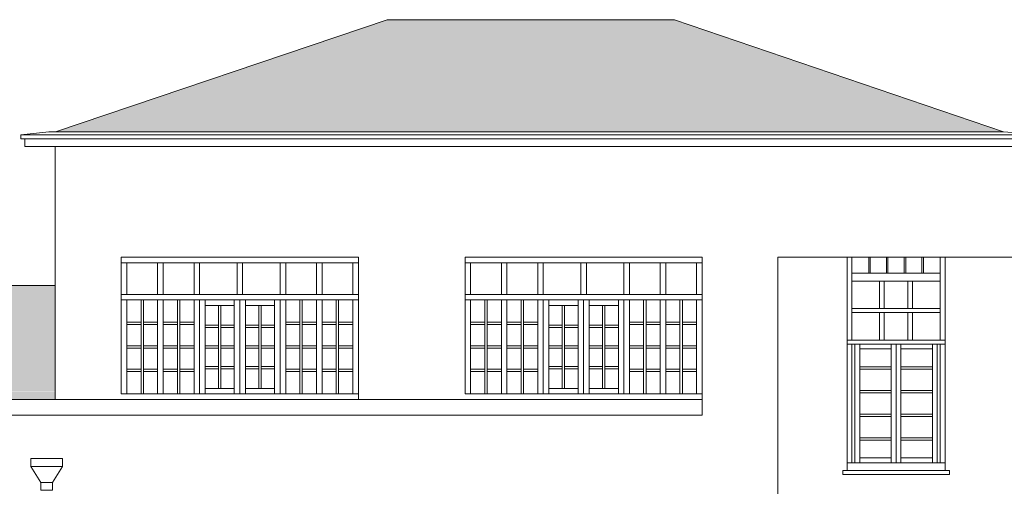
# Model space of a CAD drawing. Units: millimetres. Extents: x 251 to 5336, y -1296 to 2294.
# Drawn here: x 786 to 799, y 654 to 659 of the extents above; entities that cross this region are included whole.
import ezdxf

# ---------------------------------------------------------------- set-up
doc = ezdxf.new("R2010")
doc.units = ezdxf.units.MM
for name, color, linetype, lineweight in [('_COPERTURA', 252, 'Continuous', 5), ('Z_Edifici', 254, 'Continuous', 9), ('Z_pluviali prospetto', 252, 'Continuous', 9)]:
    doc.layers.add(name, color=color, linetype=linetype, lineweight=lineweight)
pattern_1 = [(0, (0, 0.315), (0.5, 0.5), [0.175, -0.325]), (90, (0.175, 0.315), (-0.5, 0.5), [0.17, -0.33]), (0, (0.175, 0.335), (0.5, 0.5), [0.125, -0.375]), (270, (0.3, 0.485), (0.5, -0.5), [0.17, -0.33]), (0, (0.3, 0.315), (0.5, 0.5), [0.075, -0.425]), (90, (0.375, 0.315), (-0.5, 0.5), [0.17, -0.33]), (0, (0.375, 0.335), (0.5, 0.5), [0.11, -0.39]), (270, (0.05, 0.165), (0.5, -0.5), [0.165, -0.335]), (270, (0.05, 0.5), (0.5, -0.5), [0.015, -0.485]), (0, (0.05, 0.485), (0.5, 0.5), [0.15, -0.35]), (90, (0.2, 0.485), (-0.5, 0.5), [0.015, -0.485]), (270, (0.2, 0.15), (0.5, -0.5), [0.15, -0.35]), (0, (0.2, 0), (0.5, 0.5), [0.075, -0.425]), (270, (0.275, 0.165), (0.5, -0.5), [0.165, -0.335]), (270, (0.275, 0.5), (0.5, -0.5), [0.015, -0.485]), (0, (0.275, 0.485), (0.5, 0.5), [0.15, -0.35]), (90, (0.425, 0), (-0.5, 0.5), [0.15, -0.35]), (90, (0.425, 0.485), (-0.5, 0.5), [0.015, -0.485]), (0, (0.425, 0), (0.5, 0.5), [0.075, -0.425]), (180, (0.05, 0), (-0.5, -0.5), [0.05, -0.45]), (180, (0.5, 0.315), (-0.5, -0.5), [0.015, -0.485]), (90, (0.485, 0.315), (-0.5, 0.5), [0.185, -0.315]), (270, (0.085, 0.315), (0.5, -0.5), [0.165, -0.335]), (0, (0.085, 0.15), (0.5, 0.5), [0.13, -0.37]), (90, (0.215, 0.15), (-0.5, 0.5), [0.185, -0.315]), (0, (0.215, 0.165), (0.5, 0.5), [0.12, -0.38]), (270, (0.335, 0.315), (0.5, -0.5), [0.165, -0.335]), (0, (0.335, 0.15), (0.5, 0.5), [0.165, -0.335]), (90, (0.5, 0.15), (-0.5, 0.5), [0.165, -0.335]), (180, (0.085, 0.165), (-0.5, -0.5), [0.085, -0.415])]

msp = doc.modelspace()

# ---------------------------------------------------------------- hatches: boundary and pattern name
at = {"layer": '_COPERTURA'}
h = msp.add_hatch(dxfattribs=at)
h.set_pattern_fill('127', color=256, scale=0.5, style=0, pattern_type=2)
h.set_pattern_definition(pattern_1)
h.paths.add_polyline_path([(798.855, 658.015), (794.692, 659.435), (791.054, 659.435), (786.857, 658.015)])
h = msp.add_hatch(dxfattribs=at)
h.set_pattern_fill('127', color=256, scale=0.5, style=0, pattern_type=2)
h.set_pattern_definition(pattern_1)
h.paths.add_polyline_path([(786.855, 654.721), (767.961, 654.721), (767.961, 654.627), (786.855, 654.627)])
h.paths.add_polyline_path([(786.855, 656.07), (767.962, 656.07), (767.962, 654.726), (786.855, 654.726)])

# ---------------------------------------------------------------- linework, layer by layer
at = {"layer": 'Z_Edifici', "color": 7, "lineweight": 5}
for p, q in [((791.054, 659.435), (786.857, 658.015)), ((794.692, 659.435), (791.054, 659.435)), ((794.692, 659.435), (798.855, 658.015)), ((786.774, 658.015), (798.842, 658.015)), ((786.568, 657.828), (799.407, 657.828)), ((786.855, 657.828), (786.855, 654.627)), ((795.997, 656.426), (798.987, 656.426)), ((795.997, 656.426), (795.997, 649.326)), ((767.961, 654.627), (786.855, 654.627)), ((795.04, 654.627), (786.855, 654.627)), ((759.497, 654.427), (795.04, 654.427)), ((794.788, 654.427), (794.788, 654.427)), ((794.788, 654.427), (794.788, 654.427)), ((794.788, 654.427), (794.788, 654.427))]:
    msp.add_line(p, q, dxfattribs=at)
for points in [[(786.568, 657.828), (786.568, 657.828), (786.468, 657.828), (786.468, 657.928), (786.418, 657.928), (786.418, 657.978), (786.774, 658.015)], [(799.048, 657.828), (799.048, 657.828), (799.407, 657.828), (799.407, 657.927), (799.457, 657.927), (799.457, 657.977), (798.842, 658.015)], [(786.418, 657.978), (799.457, 657.977)], [(786.468, 657.928), (799.457, 657.927)], [(787.69, 654.697), (787.69, 656.427)], [(787.69, 656.427), (790.69, 656.427)], [(790.69, 656.427), (790.69, 654.627)], [(792.04, 654.697), (792.04, 656.427)], [(792.04, 656.427), (795.04, 656.427)], [(795.04, 656.427), (795.04, 654.627)], [(796.874, 653.726), (796.874, 656.426)], [(796.874, 656.426), (798.114, 656.426)], [(796.934, 655.376), (796.934, 656.426)], [(797.148, 656.426), (797.148, 656.226)], [(797.168, 656.426), (797.168, 656.226)], [(797.372, 656.426), (797.372, 656.226)], [(797.392, 656.426), (797.392, 656.226)], [(797.596, 656.426), (797.596, 656.226)], [(797.616, 656.426), (797.616, 656.226)], [(797.82, 656.426), (797.82, 656.226)], [(797.84, 656.426), (797.84, 656.226)], [(798.054, 655.376), (798.054, 656.426)], [(798.114, 653.726), (798.114, 656.426)], [(787.69, 656.357), (790.69, 656.357)], [(787.76, 655.957), (787.76, 656.357)], [(788.15, 656.357), (788.15, 655.957)], [(788.22, 656.357), (788.22, 655.957)], [(788.61, 655.957), (788.61, 656.357)], [(788.68, 655.957), (788.68, 656.357)], [(789.155, 656.357), (789.155, 655.957)], [(789.225, 656.357), (789.225, 655.957)], [(789.7, 656.357), (789.7, 655.957)], [(789.77, 656.357), (789.77, 655.957)], [(790.16, 656.357), (790.16, 655.957)], [(790.23, 656.357), (790.23, 655.957)], [(790.62, 656.357), (790.62, 655.957)], [(792.04, 656.357), (795.04, 656.357)], [(792.11, 655.957), (792.11, 656.357)], [(792.5, 656.357), (792.5, 655.957)], [(792.57, 656.357), (792.57, 655.957)], [(792.96, 655.957), (792.96, 656.357)], [(793.03, 655.957), (793.03, 656.357)], [(793.505, 656.357), (793.505, 655.957)], [(793.575, 656.357), (793.575, 655.957)], [(794.05, 656.357), (794.05, 655.957)], [(794.12, 656.357), (794.12, 655.957)], [(794.51, 656.357), (794.51, 655.957)], [(794.58, 656.357), (794.58, 655.957)], [(794.97, 656.357), (794.97, 655.957)], [(796.934, 656.226), (798.054, 656.226)], [(786.855, 656.07), (767.961, 656.07)], [(796.934, 656.126), (798.054, 656.126)], [(797.284, 655.776), (797.284, 656.126)], [(797.344, 655.776), (797.344, 656.126)], [(797.644, 655.776), (797.644, 656.126)], [(797.704, 655.776), (797.704, 656.126)], [(787.69, 655.957), (790.69, 655.957)], [(787.69, 655.887), (790.69, 655.887)], [(787.76, 654.697), (787.76, 655.887)], [(787.94, 655.887), (787.94, 654.697)], [(787.97, 655.887), (787.97, 654.697)], [(788.15, 655.887), (788.15, 654.697)], [(788.22, 655.887), (788.22, 654.697)], [(788.4, 655.887), (788.4, 654.697)], [(788.43, 655.887), (788.43, 654.697)], [(788.61, 654.697), (788.61, 655.887)], [(788.68, 654.697), (788.68, 655.887)], [(788.75, 654.697), (788.75, 655.887)], [(789.12, 655.887), (789.12, 654.697)], [(789.12, 654.797), (789.12, 655.887)], [(789.19, 655.887), (789.19, 654.697)], [(789.19, 655.887), (789.19, 654.797)], [(789.26, 655.887), (789.26, 654.697)], [(789.26, 655.887), (789.26, 654.797)], [(789.63, 655.887), (789.63, 654.697)], [(789.7, 655.887), (789.7, 654.697)], [(789.77, 655.887), (789.77, 654.697)], [(789.95, 655.887), (789.95, 654.697)], [(789.98, 655.887), (789.98, 654.697)], [(790.16, 655.887), (790.16, 654.697)], [(790.23, 655.887), (790.23, 654.697)], [(790.41, 655.887), (790.41, 654.697)], [(790.44, 655.887), (790.44, 654.697)], [(790.62, 655.887), (790.62, 654.697)], [(792.04, 655.957), (795.04, 655.957)], [(792.04, 655.887), (795.04, 655.887)], [(792.11, 654.697), (792.11, 655.887)], [(792.29, 655.887), (792.29, 654.697)], [(792.32, 655.887), (792.32, 654.697)], [(792.5, 655.887), (792.5, 654.697)], [(792.57, 655.887), (792.57, 654.697)], [(792.75, 655.887), (792.75, 654.697)], [(792.78, 655.887), (792.78, 654.697)], [(792.96, 654.697), (792.96, 655.887)], [(793.03, 654.697), (793.03, 655.887)], [(793.1, 654.697), (793.1, 655.887)], [(793.47, 655.887), (793.47, 654.697)], [(793.47, 654.797), (793.47, 655.887)], [(793.54, 655.887), (793.54, 654.697)], [(793.54, 655.887), (793.54, 654.797)], [(793.61, 655.887), (793.61, 654.697)], [(793.61, 655.887), (793.61, 654.797)], [(793.98, 655.887), (793.98, 654.697)], [(794.05, 655.887), (794.05, 654.697)], [(794.12, 655.887), (794.12, 654.697)], [(794.3, 655.887), (794.3, 654.697)], [(794.33, 655.887), (794.33, 654.697)], [(794.51, 655.887), (794.51, 654.697)], [(794.58, 655.887), (794.58, 654.697)], [(794.76, 655.887), (794.76, 654.697)], [(794.79, 655.887), (794.79, 654.697)], [(794.97, 655.887), (794.97, 654.697)], [(788.75, 655.817), (789.12, 655.817)], [(788.92, 655.817), (788.92, 654.767)], [(788.95, 655.817), (788.95, 654.767)], [(789.26, 655.817), (789.63, 655.817)], [(789.43, 655.817), (789.43, 654.767)], [(789.46, 655.817), (789.46, 654.767)], [(793.1, 655.817), (793.47, 655.817)], [(793.27, 655.817), (793.27, 654.767)], [(793.3, 655.817), (793.3, 654.767)], [(793.61, 655.817), (793.98, 655.817)], [(793.78, 655.817), (793.78, 654.767)], [(793.81, 655.817), (793.81, 654.767)], [(796.934, 655.776), (798.054, 655.776)], [(796.934, 655.726), (798.054, 655.726)], [(797.284, 655.376), (797.284, 655.726)], [(797.344, 655.376), (797.344, 655.726)], [(797.644, 655.376), (797.644, 655.726)], [(797.704, 655.376), (797.704, 655.726)], [(787.76, 655.604), (787.94, 655.604)], [(787.76, 655.574), (787.94, 655.574)], [(787.97, 655.604), (788.15, 655.604)], [(787.97, 655.574), (788.15, 655.574)], [(788.22, 655.604), (788.4, 655.604)], [(788.22, 655.574), (788.4, 655.574)], [(788.43, 655.604), (788.61, 655.604)], [(788.43, 655.574), (788.61, 655.574)], [(788.75, 655.569), (788.92, 655.569)], [(788.75, 655.539), (788.92, 655.539)], [(788.95, 655.569), (789.12, 655.569)], [(788.95, 655.539), (789.12, 655.539)], [(789.26, 655.569), (789.43, 655.569)], [(789.26, 655.539), (789.43, 655.539)], [(789.46, 655.569), (789.63, 655.569)], [(789.46, 655.539), (789.63, 655.539)], [(789.77, 655.604), (789.95, 655.604)], [(789.77, 655.574), (789.95, 655.574)], [(789.98, 655.604), (790.16, 655.604)], [(789.98, 655.574), (790.16, 655.574)], [(790.23, 655.604), (790.41, 655.604)], [(790.23, 655.574), (790.41, 655.574)], [(790.44, 655.604), (790.62, 655.604)], [(790.44, 655.574), (790.62, 655.574)], [(792.11, 655.604), (792.29, 655.604)], [(792.11, 655.574), (792.29, 655.574)], [(792.32, 655.604), (792.5, 655.604)], [(792.32, 655.574), (792.5, 655.574)], [(792.57, 655.604), (792.75, 655.604)], [(792.57, 655.574), (792.75, 655.574)], [(792.78, 655.604), (792.96, 655.604)], [(792.78, 655.574), (792.96, 655.574)], [(793.1, 655.569), (793.27, 655.569)], [(793.1, 655.539), (793.27, 655.539)], [(793.3, 655.569), (793.47, 655.569)], [(793.3, 655.539), (793.47, 655.539)], [(793.61, 655.569), (793.78, 655.569)], [(793.61, 655.539), (793.78, 655.539)], [(793.81, 655.569), (793.98, 655.569)], [(793.81, 655.539), (793.98, 655.539)], [(794.12, 655.604), (794.3, 655.604)], [(794.12, 655.574), (794.3, 655.574)], [(794.33, 655.604), (794.51, 655.604)], [(794.33, 655.574), (794.51, 655.574)], [(794.58, 655.604), (794.76, 655.604)], [(794.58, 655.574), (794.76, 655.574)], [(794.79, 655.604), (794.97, 655.604)], [(794.79, 655.574), (794.97, 655.574)], [(787.76, 655.307), (787.94, 655.307)], [(787.76, 655.277), (787.94, 655.277)], [(787.97, 655.307), (788.15, 655.307)], [(787.97, 655.277), (788.15, 655.277)], [(788.22, 655.307), (788.4, 655.307)], [(788.22, 655.277), (788.4, 655.277)], [(788.43, 655.307), (788.61, 655.307)], [(788.43, 655.277), (788.61, 655.277)], [(788.75, 655.307), (788.92, 655.307)], [(788.75, 655.277), (788.92, 655.277)], [(788.95, 655.307), (789.12, 655.307)], [(788.95, 655.277), (789.12, 655.277)], [(789.26, 655.307), (789.43, 655.307)], [(789.26, 655.277), (789.43, 655.277)], [(789.46, 655.307), (789.63, 655.307)], [(789.46, 655.277), (789.63, 655.277)], [(789.77, 655.307), (789.95, 655.307)], [(789.77, 655.277), (789.95, 655.277)], [(789.98, 655.307), (790.16, 655.307)], [(789.98, 655.277), (790.16, 655.277)], [(790.23, 655.307), (790.41, 655.307)], [(790.23, 655.277), (790.41, 655.277)], [(790.44, 655.307), (790.62, 655.307)], [(790.44, 655.277), (790.62, 655.277)], [(792.11, 655.307), (792.29, 655.307)], [(792.11, 655.277), (792.29, 655.277)], [(792.32, 655.307), (792.5, 655.307)], [(792.32, 655.277), (792.5, 655.277)], [(792.57, 655.307), (792.75, 655.307)], [(792.57, 655.277), (792.75, 655.277)], [(792.78, 655.307), (792.96, 655.307)], [(792.78, 655.277), (792.96, 655.277)], [(793.1, 655.307), (793.27, 655.307)], [(793.1, 655.277), (793.27, 655.277)], [(793.3, 655.307), (793.47, 655.307)], [(793.3, 655.277), (793.47, 655.277)], [(793.61, 655.307), (793.78, 655.307)], [(793.61, 655.277), (793.78, 655.277)], [(793.81, 655.307), (793.98, 655.307)], [(793.81, 655.277), (793.98, 655.277)], [(794.12, 655.307), (794.3, 655.307)], [(794.12, 655.277), (794.3, 655.277)], [(794.33, 655.307), (794.51, 655.307)], [(794.33, 655.277), (794.51, 655.277)], [(794.58, 655.307), (794.76, 655.307)], [(794.58, 655.277), (794.76, 655.277)], [(794.79, 655.307), (794.97, 655.307)], [(794.79, 655.277), (794.97, 655.277)], [(796.874, 655.376), (798.114, 655.376)], [(796.874, 655.326), (798.114, 655.326)], [(796.934, 653.826), (796.934, 655.326)], [(796.974, 653.826), (796.974, 655.326)], [(797.034, 653.826), (797.034, 655.326)], [(797.034, 655.266), (797.434, 655.266)], [(797.434, 653.826), (797.434, 655.326)], [(797.494, 653.826), (797.494, 655.326)], [(797.554, 653.826), (797.554, 655.326)], [(797.554, 653.826), (797.554, 655.326)], [(797.954, 655.266), (797.554, 655.266)], [(797.954, 653.826), (797.954, 655.326)], [(798.014, 653.826), (798.014, 655.326)], [(798.054, 653.826), (798.054, 655.326)], [(787.76, 655.009), (787.94, 655.009)], [(787.97, 655.009), (788.15, 655.009)], [(788.22, 655.009), (788.4, 655.009)], [(788.43, 655.009), (788.61, 655.009)], [(788.75, 655.044), (788.92, 655.044)], [(788.75, 655.014), (788.92, 655.014)], [(788.95, 655.044), (789.12, 655.044)], [(788.95, 655.014), (789.12, 655.014)], [(789.26, 655.044), (789.43, 655.044)], [(789.26, 655.014), (789.43, 655.014)], [(789.46, 655.044), (789.63, 655.044)], [(789.46, 655.014), (789.63, 655.014)], [(789.77, 655.009), (789.95, 655.009)], [(789.98, 655.009), (790.16, 655.009)], [(790.23, 655.009), (790.41, 655.009)], [(790.44, 655.009), (790.62, 655.009)], [(792.11, 655.009), (792.29, 655.009)], [(792.32, 655.009), (792.5, 655.009)], [(792.57, 655.009), (792.75, 655.009)], [(792.78, 655.009), (792.96, 655.009)], [(793.1, 655.044), (793.27, 655.044)], [(793.1, 655.014), (793.27, 655.014)], [(793.3, 655.044), (793.47, 655.044)], [(793.3, 655.014), (793.47, 655.014)], [(793.61, 655.044), (793.78, 655.044)], [(793.61, 655.014), (793.78, 655.014)], [(793.81, 655.044), (793.98, 655.044)], [(793.81, 655.014), (793.98, 655.014)], [(794.12, 655.009), (794.3, 655.009)], [(794.33, 655.009), (794.51, 655.009)], [(794.58, 655.009), (794.76, 655.009)], [(794.79, 655.009), (794.97, 655.009)], [(797.034, 655.041), (797.434, 655.041)], [(797.034, 655.011), (797.434, 655.011)], [(797.954, 655.041), (797.554, 655.041)], [(797.954, 655.011), (797.554, 655.011)], [(787.76, 654.979), (787.94, 654.979)], [(787.97, 654.979), (788.15, 654.979)], [(788.22, 654.979), (788.4, 654.979)], [(788.43, 654.979), (788.61, 654.979)], [(789.77, 654.979), (789.95, 654.979)], [(789.98, 654.979), (790.16, 654.979)], [(790.23, 654.979), (790.41, 654.979)], [(790.44, 654.979), (790.62, 654.979)], [(792.11, 654.979), (792.29, 654.979)], [(792.32, 654.979), (792.5, 654.979)], [(792.57, 654.979), (792.75, 654.979)], [(792.78, 654.979), (792.96, 654.979)], [(794.12, 654.979), (794.3, 654.979)], [(794.33, 654.979), (794.51, 654.979)], [(794.58, 654.979), (794.76, 654.979)], [(794.79, 654.979), (794.97, 654.979)], [(788.75, 654.767), (789.12, 654.767)], [(789.26, 654.767), (789.63, 654.767)], [(793.1, 654.767), (793.47, 654.767)], [(793.61, 654.767), (793.98, 654.767)], [(790.69, 654.697), (787.69, 654.697)], [(795.04, 654.697), (792.04, 654.697)], [(797.034, 654.741), (797.434, 654.741)], [(797.034, 654.711), (797.434, 654.711)], [(797.954, 654.741), (797.554, 654.741)], [(797.954, 654.711), (797.554, 654.711)], [(794.788, 654.627), (794.788, 654.627), (794.788, 654.627), (794.788, 654.627), (794.788, 654.627), (794.788, 654.627), (786.855, 654.627)], [(790.69, 654.627), (787.69, 654.627)], [(795.04, 654.627), (792.04, 654.627)], [(795.04, 654.627), (795.04, 654.427)], [(797.034, 654.441), (797.434, 654.441)], [(797.034, 654.411), (797.434, 654.411)], [(797.954, 654.441), (797.554, 654.441)], [(797.954, 654.411), (797.554, 654.411)], [(797.034, 654.141), (797.434, 654.141)], [(797.954, 654.141), (797.554, 654.141)], [(797.034, 654.111), (797.434, 654.111)], [(797.954, 654.111), (797.554, 654.111)], [(796.874, 653.826), (798.114, 653.826)], [(797.034, 653.886), (797.434, 653.886)], [(797.954, 653.886), (797.554, 653.886)], [(798.169, 653.726), (796.819, 653.726), (796.819, 653.676), (798.169, 653.676), (798.169, 653.676), (798.169, 653.726), (798.169, 653.726)], [(796.874, 653.726), (798.114, 653.726)]]:
    msp.add_lwpolyline(points, dxfattribs=at)
for points in [[(796.934, 656.226), (797.148, 656.226), (797.148, 656.426), (796.934, 656.426)], [(797.168, 656.426), (797.372, 656.426), (797.372, 656.226), (797.168, 656.226)], [(797.392, 656.226), (797.596, 656.226), (797.596, 656.426), (797.392, 656.426)], [(797.616, 656.426), (797.82, 656.426), (797.82, 656.226), (797.616, 656.226)], [(797.84, 656.226), (798.054, 656.226), (798.054, 656.426), (797.84, 656.426)], [(787.76, 655.957), (788.15, 655.957), (788.15, 656.357), (787.76, 656.357)], [(788.22, 655.957), (788.61, 655.957), (788.61, 656.357), (788.22, 656.357)], [(788.68, 656.357), (789.155, 656.357), (789.155, 655.957), (788.68, 655.957)], [(789.225, 655.957), (789.7, 655.957), (789.7, 656.357), (789.225, 656.357)], [(789.77, 656.357), (790.16, 656.357), (790.16, 655.957), (789.77, 655.957)], [(790.23, 655.957), (790.62, 655.957), (790.62, 656.357), (790.23, 656.357)], [(792.11, 655.957), (792.5, 655.957), (792.5, 656.357), (792.11, 656.357)], [(792.57, 655.957), (792.96, 655.957), (792.96, 656.357), (792.57, 656.357)], [(793.03, 656.357), (793.505, 656.357), (793.505, 655.957), (793.03, 655.957)], [(793.575, 655.957), (794.05, 655.957), (794.05, 656.357), (793.575, 656.357)], [(794.12, 656.357), (794.51, 656.357), (794.51, 655.957), (794.12, 655.957)], [(794.58, 655.957), (794.97, 655.957), (794.97, 656.357), (794.58, 656.357)], [(797.284, 656.126), (796.934, 656.126), (796.934, 655.776), (797.284, 655.776)], [(797.644, 655.776), (797.344, 655.776), (797.344, 656.126), (797.644, 656.126)], [(798.054, 656.126), (797.704, 656.126), (797.704, 655.776), (798.054, 655.776)], [(787.76, 655.887), (787.94, 655.887), (787.94, 655.604), (787.76, 655.604)], [(787.97, 655.604), (788.15, 655.604), (788.15, 655.887), (787.97, 655.887)], [(788.22, 655.887), (788.4, 655.887), (788.4, 655.604), (788.22, 655.604)], [(788.43, 655.887), (788.61, 655.887), (788.61, 655.604), (788.43, 655.604)], [(789.95, 655.604), (789.77, 655.604), (789.77, 655.887), (789.95, 655.887)], [(789.98, 655.887), (790.16, 655.887), (790.16, 655.604), (789.98, 655.604)], [(790.23, 655.887), (790.41, 655.887), (790.41, 655.604), (790.23, 655.604)], [(790.62, 655.887), (790.44, 655.887), (790.44, 655.604), (790.62, 655.604)], [(792.11, 655.887), (792.29, 655.887), (792.29, 655.604), (792.11, 655.604)], [(792.32, 655.604), (792.5, 655.604), (792.5, 655.887), (792.32, 655.887)], [(792.57, 655.887), (792.75, 655.887), (792.75, 655.604), (792.57, 655.604)], [(792.78, 655.887), (792.96, 655.887), (792.96, 655.604), (792.78, 655.604)], [(794.3, 655.604), (794.12, 655.604), (794.12, 655.887), (794.3, 655.887)], [(794.33, 655.887), (794.51, 655.887), (794.51, 655.604), (794.33, 655.604)], [(794.58, 655.887), (794.76, 655.887), (794.76, 655.604), (794.58, 655.604)], [(794.97, 655.887), (794.79, 655.887), (794.79, 655.604), (794.97, 655.604)], [(788.92, 655.817), (788.75, 655.817), (788.75, 655.569), (788.92, 655.569)], [(789.12, 655.817), (788.95, 655.817), (788.95, 655.569), (789.12, 655.569)], [(789.43, 655.817), (789.26, 655.817), (789.26, 655.569), (789.43, 655.569)], [(789.63, 655.817), (789.46, 655.817), (789.46, 655.569), (789.63, 655.569)], [(793.27, 655.817), (793.1, 655.817), (793.1, 655.569), (793.27, 655.569)], [(793.47, 655.817), (793.3, 655.817), (793.3, 655.569), (793.47, 655.569)], [(793.78, 655.817), (793.61, 655.817), (793.61, 655.569), (793.78, 655.569)], [(793.98, 655.817), (793.81, 655.817), (793.81, 655.569), (793.98, 655.569)], [(796.934, 655.726), (797.284, 655.726), (797.284, 655.376), (796.934, 655.376)], [(797.344, 655.376), (797.644, 655.376), (797.644, 655.726), (797.344, 655.726)], [(797.704, 655.726), (798.054, 655.726), (798.054, 655.376), (797.704, 655.376)], [(787.76, 655.574), (787.94, 655.574), (787.94, 655.307), (787.76, 655.307)], [(787.97, 655.307), (788.15, 655.307), (788.15, 655.574), (787.97, 655.574)], [(788.22, 655.574), (788.4, 655.574), (788.4, 655.307), (788.22, 655.307)], [(788.43, 655.574), (788.61, 655.574), (788.61, 655.307), (788.43, 655.307)], [(788.75, 655.539), (788.92, 655.539), (788.92, 655.307), (788.75, 655.307)], [(788.95, 655.539), (789.12, 655.539), (789.12, 655.307), (788.95, 655.307)], [(789.26, 655.539), (789.43, 655.539), (789.43, 655.307), (789.26, 655.307)], [(789.46, 655.539), (789.63, 655.539), (789.63, 655.307), (789.46, 655.307)], [(789.95, 655.307), (789.77, 655.307), (789.77, 655.574), (789.95, 655.574)], [(789.98, 655.574), (790.16, 655.574), (790.16, 655.307), (789.98, 655.307)], [(790.23, 655.574), (790.41, 655.574), (790.41, 655.307), (790.23, 655.307)], [(790.44, 655.574), (790.62, 655.574), (790.62, 655.307), (790.44, 655.307)], [(792.11, 655.574), (792.29, 655.574), (792.29, 655.307), (792.11, 655.307)], [(792.32, 655.307), (792.5, 655.307), (792.5, 655.574), (792.32, 655.574)], [(792.57, 655.574), (792.75, 655.574), (792.75, 655.307), (792.57, 655.307)], [(792.78, 655.574), (792.96, 655.574), (792.96, 655.307), (792.78, 655.307)], [(793.1, 655.539), (793.27, 655.539), (793.27, 655.307), (793.1, 655.307)], [(793.3, 655.539), (793.47, 655.539), (793.47, 655.307), (793.3, 655.307)], [(793.61, 655.539), (793.78, 655.539), (793.78, 655.307), (793.61, 655.307)], [(793.81, 655.539), (793.98, 655.539), (793.98, 655.307), (793.81, 655.307)], [(794.3, 655.307), (794.12, 655.307), (794.12, 655.574), (794.3, 655.574)], [(794.33, 655.574), (794.51, 655.574), (794.51, 655.307), (794.33, 655.307)], [(794.58, 655.574), (794.76, 655.574), (794.76, 655.307), (794.58, 655.307)], [(794.79, 655.574), (794.97, 655.574), (794.97, 655.307), (794.79, 655.307)], [(787.76, 655.009), (787.94, 655.009), (787.94, 655.277), (787.76, 655.277)], [(787.97, 655.277), (788.15, 655.277), (788.15, 655.009), (787.97, 655.009)], [(788.22, 655.277), (788.4, 655.277), (788.4, 655.009), (788.22, 655.009)], [(788.43, 655.277), (788.61, 655.277), (788.61, 655.009), (788.43, 655.009)], [(788.75, 655.277), (788.92, 655.277), (788.92, 655.044), (788.75, 655.044)], [(788.95, 655.277), (789.12, 655.277), (789.12, 655.044), (788.95, 655.044)], [(789.43, 655.277), (789.26, 655.277), (789.26, 655.044), (789.43, 655.044)], [(789.63, 655.277), (789.46, 655.277), (789.46, 655.044), (789.63, 655.044)], [(789.95, 655.009), (789.77, 655.009), (789.77, 655.277), (789.95, 655.277)], [(789.98, 655.277), (790.16, 655.277), (790.16, 655.009), (789.98, 655.009)], [(790.23, 655.277), (790.41, 655.277), (790.41, 655.009), (790.23, 655.009)], [(790.44, 655.277), (790.62, 655.277), (790.62, 655.009), (790.44, 655.009)], [(792.11, 655.009), (792.29, 655.009), (792.29, 655.277), (792.11, 655.277)], [(792.32, 655.277), (792.5, 655.277), (792.5, 655.009), (792.32, 655.009)], [(792.57, 655.277), (792.75, 655.277), (792.75, 655.009), (792.57, 655.009)], [(792.78, 655.277), (792.96, 655.277), (792.96, 655.009), (792.78, 655.009)], [(793.1, 655.277), (793.27, 655.277), (793.27, 655.044), (793.1, 655.044)], [(793.3, 655.277), (793.47, 655.277), (793.47, 655.044), (793.3, 655.044)], [(793.78, 655.277), (793.61, 655.277), (793.61, 655.044), (793.78, 655.044)], [(793.98, 655.277), (793.81, 655.277), (793.81, 655.044), (793.98, 655.044)], [(794.3, 655.009), (794.12, 655.009), (794.12, 655.277), (794.3, 655.277)], [(794.33, 655.277), (794.51, 655.277), (794.51, 655.009), (794.33, 655.009)], [(794.58, 655.277), (794.76, 655.277), (794.76, 655.009), (794.58, 655.009)], [(794.79, 655.277), (794.97, 655.277), (794.97, 655.009), (794.79, 655.009)], [(797.434, 655.266), (797.034, 655.266), (797.034, 655.041), (797.434, 655.041)], [(797.954, 655.041), (797.554, 655.041), (797.554, 655.266), (797.954, 655.266)], [(788.75, 655.014), (788.92, 655.014), (788.92, 654.767), (788.75, 654.767)], [(788.95, 655.014), (789.12, 655.014), (789.12, 654.767), (788.95, 654.767)], [(789.26, 655.014), (789.43, 655.014), (789.43, 654.767), (789.26, 654.767)], [(789.46, 655.014), (789.63, 655.014), (789.63, 654.767), (789.46, 654.767)], [(793.1, 655.014), (793.27, 655.014), (793.27, 654.767), (793.1, 654.767)], [(793.3, 655.014), (793.47, 655.014), (793.47, 654.767), (793.3, 654.767)], [(793.61, 655.014), (793.78, 655.014), (793.78, 654.767), (793.61, 654.767)], [(793.81, 655.014), (793.98, 655.014), (793.98, 654.767), (793.81, 654.767)], [(797.034, 655.011), (797.434, 655.011), (797.434, 654.741), (797.034, 654.741)], [(797.554, 654.741), (797.954, 654.741), (797.954, 655.011), (797.554, 655.011)], [(787.94, 654.697), (787.76, 654.697), (787.76, 654.979), (787.94, 654.979)], [(787.97, 654.979), (788.15, 654.979), (788.15, 654.697), (787.97, 654.697)], [(788.22, 654.979), (788.4, 654.979), (788.4, 654.697), (788.22, 654.697)], [(788.43, 654.979), (788.61, 654.979), (788.61, 654.697), (788.43, 654.697)], [(789.95, 654.697), (789.77, 654.697), (789.77, 654.979), (789.95, 654.979)], [(789.98, 654.979), (790.16, 654.979), (790.16, 654.697), (789.98, 654.697)], [(790.23, 654.979), (790.41, 654.979), (790.41, 654.697), (790.23, 654.697)], [(790.62, 654.979), (790.44, 654.979), (790.44, 654.697), (790.62, 654.697)], [(792.29, 654.697), (792.11, 654.697), (792.11, 654.979), (792.29, 654.979)], [(792.32, 654.979), (792.5, 654.979), (792.5, 654.697), (792.32, 654.697)], [(792.57, 654.979), (792.75, 654.979), (792.75, 654.697), (792.57, 654.697)], [(792.78, 654.979), (792.96, 654.979), (792.96, 654.697), (792.78, 654.697)], [(794.3, 654.697), (794.12, 654.697), (794.12, 654.979), (794.3, 654.979)], [(794.33, 654.979), (794.51, 654.979), (794.51, 654.697), (794.33, 654.697)], [(794.58, 654.979), (794.76, 654.979), (794.76, 654.697), (794.58, 654.697)], [(794.97, 654.979), (794.79, 654.979), (794.79, 654.697), (794.97, 654.697)], [(797.434, 654.441), (797.034, 654.441), (797.034, 654.711), (797.434, 654.711)], [(797.954, 654.711), (797.554, 654.711), (797.554, 654.441), (797.954, 654.441)], [(797.034, 654.411), (797.434, 654.411), (797.434, 654.141), (797.034, 654.141)], [(797.554, 654.141), (797.954, 654.141), (797.954, 654.411), (797.554, 654.411)], [(797.434, 653.886), (797.034, 653.886), (797.034, 654.111), (797.434, 654.111)], [(797.954, 654.111), (797.554, 654.111), (797.554, 653.886), (797.954, 653.886)]]:
    msp.add_lwpolyline(points, close=True, dxfattribs=at)
at = {"layer": 'Z_pluviali prospetto', "lineweight": 5}
for points in [[(786.546, 653.877), (786.946, 653.877), (786.946, 653.777), (786.546, 653.777)], [(786.671, 653.577), (786.821, 653.577), (786.821, 653.477), (786.671, 653.477)]]:
    msp.add_lwpolyline(points, close=True, dxfattribs=at)
for points in [[(786.671, 653.577), (786.546, 653.777)], [(786.821, 653.577), (786.946, 653.777)]]:
    msp.add_lwpolyline(points, dxfattribs=at)

doc.saveas('drawing.dxf')
